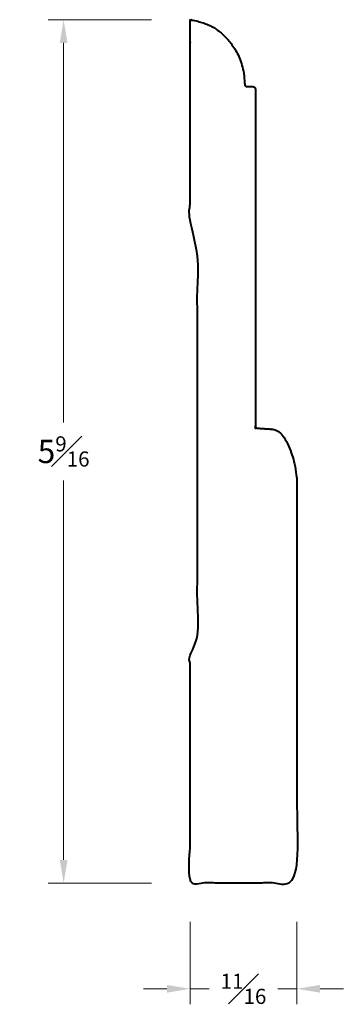
# Model space of a CAD drawing. Units: inches. Extents: x 1.09 to 3.18, y 0.76 to 7.12.
import ezdxf

# ---------------------------------------------------------------- set-up
doc = ezdxf.new("R2010")
doc.units = ezdxf.units.IN
doc.header["$MEASUREMENT"] = 0
doc.layers.get('0').update_dxf_attribs({"lineweight": 40})
doc.layers.add('DIMENSION', color=7, linetype='Continuous', lineweight=15)
doc.dimstyles.new('small trim', dxfattribs={"dimscale": 0, "dimtxt": 0.15, "dimasz": 0.15, "dimexe": 0.1, "dimexo": 0.25, "dimgap": 0.09, "dimtad": 0, "dimtih": 1, "dimtoh": 1, "dimdec": 4, "dimzin": 0, "dimdsep": 46, "dimlunit": 5, "dimtxsty": 'Standard', "dimcen": 0.09, "dimdle": 0.25, "dimclrd": 252, "dimclre": 252, "dimclrt": 256, "dimadec": 0, "dimazin": 0, "dimtfac": 0.65, "dimtdec": 4, "dimtmove": 2, "dimatfit": 1, "dimfxl": 1, "dimfrac": 1, "dimtolj": 1, "dimtzin": 0, "dimlwd": 9, "dimlwe": 9, "dimarcsym": 0})

# ---------------------------------------------------------------- blocks, each defined once
blk = doc.blocks.new('*D8424')
at = {"layer": 'Defpoints', "color": 0, "transparency": 16777216}
for p in [(1.3747, 7.1159), (2.1916, 7.1159), (2.1916, 1.5456)]:
    blk.add_point(p, dxfattribs=at)
at = {"layer": 'DIMENSION', "color": 252, "lineweight": 9, "transparency": 16777216}
for p, q in [((1.9416, 7.1159), (1.2747, 7.1159)), ((1.3747, 6.9659), (1.3747, 4.5182)), ((1.3747, 1.6956), (1.3747, 4.1432)), ((1.9416, 1.5456), (1.2747, 1.5456))]:
    blk.add_line(p, q, dxfattribs=at)
at = {"layer": 'DIMENSION', "color": 252, "transparency": 16777216}
for points in [[(1.3497, 6.9659), (1.3997, 6.9659), (1.3747, 7.1159)], [(1.3497, 1.6956), (1.3997, 1.6956), (1.3747, 1.5456)]]:
    blk.add_solid(points, dxfattribs=at)
at = {"layer": 'DIMENSION', "transparency": 16777216, "insert": (1.3747, 4.3307), "char_height": 0.15, "attachment_point": 5}
blk.add_mtext('\\A1;5{\\H0.65x;\\S9#16;}', dxfattribs=at)
blk = doc.blocks.new('*D8423')
at = {"layer": 'Defpoints', "color": 0, "transparency": 16777216}
for p in [(2.1916, 1.5456), (2.8816, 1.5456), (2.8816, 0.8639)]:
    blk.add_point(p, dxfattribs=at)
at = {"layer": 'DIMENSION', "color": 252, "lineweight": 9, "transparency": 16777216}
for p, q in [((2.1916, 1.2956), (2.1916, 0.7639)), ((2.8816, 1.2956), (2.8816, 0.7639)), ((2.0416, 0.8639), (1.8916, 0.8639)), ((2.1916, 0.8639), (2.3142, 0.8639)), ((2.8816, 0.8639), (2.7589, 0.8639)), ((3.0316, 0.8639), (3.1816, 0.8639))]:
    blk.add_line(p, q, dxfattribs=at)
at = {"layer": 'DIMENSION', "color": 252, "transparency": 16777216}
for points in [[(2.0416, 0.8889), (2.0416, 0.8389), (2.1916, 0.8639)], [(3.0316, 0.8889), (3.0316, 0.8389), (2.8816, 0.8639)]]:
    blk.add_solid(points, dxfattribs=at)
at = {"layer": 'DIMENSION', "transparency": 16777216, "insert": (2.5366, 0.8639), "char_height": 0.15, "attachment_point": 5}
blk.add_mtext('\\A1;{\\H0.65x;\\S11#16;}', dxfattribs=at)

msp = doc.modelspace()

# ---------------------------------------------------------------- linework, layer by layer
msp.add_rational_spline([(2.61343, 6.66687), (2.61343, 6.67683), (2.60653, 6.684), (2.59658, 6.68437), (2.58343, 6.68487), (2.57028, 6.68537), (2.55713, 6.68586), (2.54979, 6.68614), (2.54464, 6.69138), (2.54449, 6.69872), (2.54132, 6.84591), (2.41898, 7.04118), (2.2917, 7.09895), (2.19157, 7.11585), (2.19157, 6.67659), (2.19157, 6.23733), (2.19157, 5.79807), (2.19157, 5.76677), (2.2397, 5.76179), (2.2397, 5.71746), (2.2397, 4.85205), (2.2397, 3.98665), (2.2397, 3.12124), (2.2397, 3.07691), (2.19157, 3.07193), (2.19157, 3.04063), (2.19157, 2.54229), (2.19157, 2.04394), (2.19157, 1.54559), (2.42157, 1.54559), (2.65157, 1.54559), (2.88157, 1.54559), (2.88157, 2.39907), (2.88157, 3.25255), (2.88157, 4.10603), (2.88157, 4.20725), (2.85999, 4.30148), (2.79067, 4.44158), (2.75964, 4.47013), (2.72374, 4.47439), (2.69107, 4.47644), (2.65841, 4.47848), (2.62575, 4.48053), (2.61844, 4.48098), (2.61343, 4.48632), (2.61343, 4.49364), (2.61343, 5.21805), (2.61343, 5.94246), (2.61343, 6.66687)], [1, 0.81355009694, 0.81355009694, 1, 1, 1, 1, 0.818261787508, 0.818261787508, 1, 1, 1, 1, 1, 1, 1, 1, 1, 1, 1, 1, 1, 1, 1, 1, 1, 1, 1, 1, 1, 1, 1, 1, 1, 1, 1, 1, 1, 1, 1, 1, 1, 1, 0.819241635456, 0.819241635456, 1, 1, 1, 1], degree=3, knots=[0, 0, 0, 0, 1.5330507, 1.5330507, 1.5330507, 2.5330507, 2.5330507, 2.5330507, 4.0456139, 4.0456139, 4.0456139, 5.0199043, 6.0199043, 6.0199043, 6.0199043, 7.0199043, 7.0199043, 7.0199043, 7.0306244, 7.0306244, 7.0306244, 8.0306244, 8.0306244, 8.0306244, 8.0413444, 8.0413444, 8.0413444, 9.0413444, 9.0413444, 9.0413444, 10.0413444, 10.0413444, 10.0413444, 11.0413444, 11.0413444, 11.0413444, 11.6640847, 11.6640847, 12.0413444, 12.0413444, 12.0413444, 13.0413444, 13.0413444, 13.0413444, 14.5496191, 14.5496191, 14.5496191, 15.5496191, 15.5496191, 15.5496191, 15.5496191])

# ---------------------------------------------------------------- dimensions: what is measured, and where the dimension line sits
at = {"layer": 'DIMENSION'}
dim = msp.add_linear_dim(base=(1.37471, 7.11585), p1=(2.19157, 1.54559), p2=(2.19157, 7.11585), angle=270, dimstyle='small trim', override={"dimscale": 1, "dimpost": '\\X'}, dxfattribs=at)
dim.commit()
dim.dimension.update_dxf_attribs({"geometry": '*D8424', "text_midpoint": (1.37471, 4.33072)})
dim = msp.add_linear_dim(base=(2.88157, 0.8639), p1=(2.19157, 1.54559), p2=(2.88157, 1.54559), dimstyle='small trim', override={"dimscale": 1, "dimpost": '\\X'}, dxfattribs=at)
dim.commit()
dim.dimension.update_dxf_attribs({"geometry": '*D8423', "text_midpoint": (2.53657, 0.8639)})

doc.saveas('drawing.dxf')
